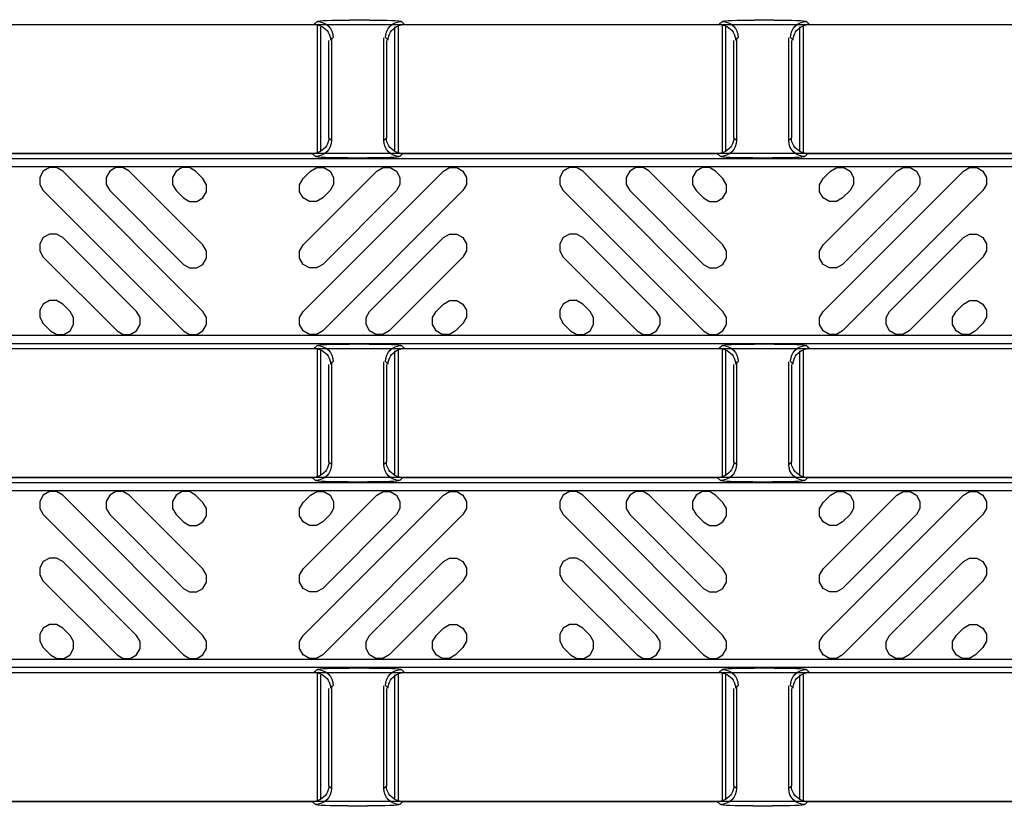
# Model space of a CAD drawing. Units: inches. Extents: x 0 to 50, y -5 to 32.5.
# Drawn here: x 13.5 to 15.8, y 12.1 to 14.1 of the extents above; entities that cross this region are included whole.
import ezdxf

# ---------------------------------------------------------------- set-up
doc = ezdxf.new("R2010")
doc.units = ezdxf.units.IN
doc.header["$MEASUREMENT"] = 0
doc.layers.add('Detail', color=7, linetype='Continuous')
doc.layers.add('Pattern', color=9, linetype='Continuous')

msp = doc.modelspace()

# ---------------------------------------------------------------- linework, layer by layer
at = {"layer": 'Detail', "color": 18, "true_color": 0x000000}
for points in [[(5.8012, 14.1039), (5.8012, 14.0504), (5.8128, 14.0446), (17.8012, 14.0446), (17.8012, 14.5184), (5.8128, 14.5184), (5.8012, 14.5126), (5.8012, 14.4591)], [(14.1789, 14.052), (14.1714, 14.0446)], [(14.3057, 14.0553), (14.2576, 14.0553)], [(14.3918, 14.0446), (14.3844, 14.052)], [(15.1632, 14.052), (15.1557, 14.0446)], [(15.29, 14.0553), (15.2418, 14.0553)], [(15.3761, 14.0446), (15.3686, 14.052)], [(14.1834, 14.0422), (14.1832, 14.0423), (14.1829, 14.0425), (14.1824, 14.0427), (14.1817, 14.0429), (14.1809, 14.0432), (14.1799, 14.0435), (14.1788, 14.0438), (14.1776, 14.044), (14.1763, 14.0442), (14.1749, 14.0444), (14.1735, 14.0445)], [(14.1791, 14.0426), (14.1791, 13.7328)], [(14.187, 14.0391), (14.187, 13.7363)], [(14.3681, 13.7363), (14.3681, 14.0391)], [(14.376, 14.0426), (14.376, 13.7328)], [(14.3897, 14.0445), (14.3883, 14.0444), (14.387, 14.0442), (14.3857, 14.044), (14.3844, 14.0438), (14.3833, 14.0435), (14.3824, 14.0432), (14.3815, 14.0429), (14.3808, 14.0427), (14.3803, 14.0425), (14.38, 14.0423), (14.3799, 14.0422)], [(15.1676, 14.0422), (15.1675, 14.0423), (15.1672, 14.0425), (15.1667, 14.0427), (15.166, 14.0429), (15.1652, 14.0432), (15.1642, 14.0435), (15.1631, 14.0438), (15.1619, 14.044), (15.1606, 14.0442), (15.1592, 14.0444), (15.1578, 14.0445)], [(15.1634, 14.0426), (15.1634, 13.7328)], [(15.1713, 14.0391), (15.1713, 13.7363)], [(15.3524, 13.7363), (15.3524, 14.0391)], [(15.3602, 14.0426), (15.3602, 13.7328)], [(15.374, 14.0445), (15.3726, 14.0444), (15.3712, 14.0442), (15.3699, 14.044), (15.3687, 14.0438), (15.3676, 14.0435), (15.3666, 14.0432), (15.3658, 14.0429), (15.3651, 14.0427), (15.3646, 14.0425), (15.3643, 14.0423), (15.3641, 14.0422)], [(14.2076, 13.7695), (14.2076, 14.006)], [(14.2117, 14.0061), (14.2182, 14.0127)], [(14.2142, 14.0125), (14.2142, 13.7629)], [(14.341, 13.7629), (14.341, 14.0125)], [(14.345, 14.0127), (14.3516, 14.0061)], [(14.3475, 14.006), (14.3475, 13.7695)], [(15.1918, 13.7695), (15.1918, 14.006)], [(15.1959, 14.0061), (15.2025, 14.0127)], [(15.1984, 14.0125), (15.1984, 13.7629)], [(15.3252, 13.7629), (15.3252, 14.0125)], [(15.3293, 14.0127), (15.3359, 14.0061)], [(15.3318, 14.006), (15.3318, 13.7695)], [(14.2142, 13.7629), (14.2076, 13.7695)], [(14.3475, 13.7695), (14.341, 13.7629)], [(15.1984, 13.7629), (15.1918, 13.7695)], [(15.3318, 13.7695), (15.3252, 13.7629)], [(5.8012, 13.3165), (5.8012, 13.263), (5.8128, 13.2572), (17.8012, 13.2572), (17.8012, 13.731), (5.8128, 13.731), (5.8012, 13.7252), (5.8012, 13.6717)], [(13.4035, 13.731), (14.1674, 13.731)], [(14.1674, 13.731), (14.1748, 13.7236)], [(14.1695, 13.7311), (14.1709, 13.7312), (14.1722, 13.7314), (14.1735, 13.7316), (14.1747, 13.7318), (14.1759, 13.7321), (14.1768, 13.7324), (14.1777, 13.7326), (14.1783, 13.7329), (14.1789, 13.7331), (14.1792, 13.7333), (14.1793, 13.7334)], [(14.2535, 13.7203), (14.3016, 13.7203)], [(14.3758, 13.7334), (14.3759, 13.7333), (14.3763, 13.7331), (14.3768, 13.7329), (14.3774, 13.7326), (14.3783, 13.7324), (14.3793, 13.7321), (14.3804, 13.7318), (14.3816, 13.7316), (14.3829, 13.7314), (14.3843, 13.7312), (14.3857, 13.7311)], [(14.3803, 13.7236), (14.3878, 13.731)], [(14.3878, 13.731), (15.1516, 13.731)], [(15.1516, 13.731), (15.1591, 13.7236)], [(15.1537, 13.7311), (15.1551, 13.7312), (15.1565, 13.7314), (15.1578, 13.7316), (15.159, 13.7318), (15.1601, 13.7321), (15.1611, 13.7324), (15.1619, 13.7326), (15.1626, 13.7329), (15.1631, 13.7331), (15.1634, 13.7333), (15.1636, 13.7334)], [(15.2377, 13.7203), (15.2859, 13.7203)], [(15.3601, 13.7334), (15.3602, 13.7333), (15.3605, 13.7331), (15.361, 13.7329), (15.3617, 13.7326), (15.3625, 13.7324), (15.3635, 13.7321), (15.3646, 13.7318), (15.3658, 13.7316), (15.3671, 13.7314), (15.3685, 13.7312), (15.3699, 13.7311)], [(15.3645, 13.7236), (15.372, 13.731)], [(15.372, 13.731), (16.1359, 13.731)], [(14.1789, 13.2646), (14.1714, 13.2572)], [(14.1834, 13.2547), (14.1832, 13.2549), (14.1829, 13.2551), (14.1824, 13.2553), (14.1817, 13.2555), (14.1809, 13.2558), (14.1799, 13.2561), (14.1788, 13.2564), (14.1776, 13.2566), (14.1763, 13.2568), (14.1749, 13.257), (14.1735, 13.2571)], [(14.3057, 13.2679), (14.2576, 13.2679)], [(14.3897, 13.2571), (14.3883, 13.257), (14.387, 13.2568), (14.3857, 13.2566), (14.3844, 13.2564), (14.3833, 13.2561), (14.3824, 13.2558), (14.3815, 13.2555), (14.3808, 13.2553), (14.3803, 13.2551), (14.38, 13.2549), (14.3799, 13.2547)], [(14.3918, 13.2572), (14.3844, 13.2646)], [(15.1632, 13.2646), (15.1557, 13.2572)], [(15.1676, 13.2547), (15.1675, 13.2549), (15.1672, 13.2551), (15.1667, 13.2553), (15.166, 13.2555), (15.1652, 13.2558), (15.1642, 13.2561), (15.1631, 13.2564), (15.1619, 13.2566), (15.1606, 13.2568), (15.1592, 13.257), (15.1578, 13.2571)], [(15.29, 13.2679), (15.2418, 13.2679)], [(15.374, 13.2571), (15.3726, 13.257), (15.3712, 13.2568), (15.3699, 13.2566), (15.3687, 13.2564), (15.3676, 13.2561), (15.3666, 13.2558), (15.3658, 13.2555), (15.3651, 13.2553), (15.3646, 13.2551), (15.3643, 13.2549), (15.3641, 13.2547)], [(15.3761, 13.2572), (15.3686, 13.2646)], [(14.1791, 13.2552), (14.1791, 12.9454)], [(14.187, 13.2517), (14.187, 12.9489)], [(14.3681, 12.9489), (14.3681, 13.2517)], [(14.376, 13.2552), (14.376, 12.9454)], [(15.1634, 13.2552), (15.1634, 12.9454)], [(15.1713, 13.2517), (15.1713, 12.9489)], [(15.3524, 12.9489), (15.3524, 13.2517)], [(15.3602, 13.2552), (15.3602, 12.9454)], [(14.2076, 12.9821), (14.2076, 13.2186)], [(14.2117, 13.2187), (14.2182, 13.2253)], [(14.2142, 13.2251), (14.2142, 12.9755)], [(14.341, 12.9755), (14.341, 13.2251)], [(14.345, 13.2253), (14.3516, 13.2187)], [(14.3475, 13.2186), (14.3475, 12.9821)], [(15.1918, 12.9821), (15.1918, 13.2186)], [(15.1959, 13.2187), (15.2025, 13.2253)], [(15.1984, 13.2251), (15.1984, 12.9755)], [(15.3252, 12.9755), (15.3252, 13.2251)], [(15.3293, 13.2253), (15.3359, 13.2187)], [(15.3318, 13.2186), (15.3318, 12.9821)], [(14.2142, 12.9755), (14.2076, 12.9821)], [(14.3475, 12.9821), (14.341, 12.9755)], [(15.1984, 12.9755), (15.1918, 12.9821)], [(15.3318, 12.9821), (15.3252, 12.9755)], [(14.1695, 12.9437), (14.1709, 12.9438), (14.1722, 12.944), (14.1735, 12.9442), (14.1747, 12.9444), (14.1759, 12.9447), (14.1768, 12.945), (14.1777, 12.9452), (14.1783, 12.9455), (14.1789, 12.9457), (14.1792, 12.9459), (14.1793, 12.946)], [(14.3758, 12.946), (14.3759, 12.9459), (14.3763, 12.9457), (14.3768, 12.9455), (14.3774, 12.9452), (14.3783, 12.945), (14.3793, 12.9447), (14.3804, 12.9444), (14.3816, 12.9442), (14.3829, 12.944), (14.3843, 12.9438), (14.3857, 12.9437)], [(15.1537, 12.9437), (15.1551, 12.9438), (15.1565, 12.944), (15.1578, 12.9442), (15.159, 12.9444), (15.1601, 12.9447), (15.1611, 12.945), (15.1619, 12.9452), (15.1626, 12.9455), (15.1631, 12.9457), (15.1634, 12.9459), (15.1636, 12.946)], [(15.3601, 12.946), (15.3602, 12.9459), (15.3605, 12.9457), (15.361, 12.9455), (15.3617, 12.9452), (15.3625, 12.945), (15.3635, 12.9447), (15.3646, 12.9444), (15.3658, 12.9442), (15.3671, 12.944), (15.3685, 12.9438), (15.3699, 12.9437)], [(5.8012, 12.5291), (5.8012, 12.4756), (5.8128, 12.4698), (17.8012, 12.4698), (17.8012, 12.9436), (5.8128, 12.9436), (5.8012, 12.9378), (5.8012, 12.8843)], [(13.4035, 12.9436), (14.1674, 12.9436)], [(14.1674, 12.9436), (14.1748, 12.9362)], [(14.2535, 12.9329), (14.3016, 12.9329)], [(14.3803, 12.9362), (14.3878, 12.9436)], [(14.3878, 12.9436), (15.1516, 12.9436)], [(15.1516, 12.9436), (15.1591, 12.9362)], [(15.2377, 12.9329), (15.2859, 12.9329)], [(15.3645, 12.9362), (15.372, 12.9436)], [(15.372, 12.9436), (16.1359, 12.9436)], [(14.1789, 12.4772), (14.1714, 12.4698)], [(14.1834, 12.4673), (14.1832, 12.4675), (14.1829, 12.4677), (14.1824, 12.4679), (14.1817, 12.4681), (14.1809, 12.4684), (14.1799, 12.4687), (14.1788, 12.469), (14.1776, 12.4692), (14.1763, 12.4694), (14.1749, 12.4696), (14.1735, 12.4697)], [(14.1791, 12.4678), (14.1791, 12.158)], [(14.3057, 12.4805), (14.2576, 12.4805)], [(14.376, 12.4678), (14.376, 12.158)], [(14.3897, 12.4697), (14.3883, 12.4696), (14.387, 12.4694), (14.3857, 12.4692), (14.3844, 12.469), (14.3833, 12.4687), (14.3824, 12.4684), (14.3815, 12.4681), (14.3808, 12.4679), (14.3803, 12.4677), (14.38, 12.4675), (14.3799, 12.4673)], [(14.3918, 12.4698), (14.3844, 12.4772)], [(15.1632, 12.4772), (15.1557, 12.4698)], [(15.1676, 12.4673), (15.1675, 12.4675), (15.1672, 12.4677), (15.1667, 12.4679), (15.166, 12.4681), (15.1652, 12.4684), (15.1642, 12.4687), (15.1631, 12.469), (15.1619, 12.4692), (15.1606, 12.4694), (15.1592, 12.4696), (15.1578, 12.4697)], [(15.1634, 12.4678), (15.1634, 12.158)], [(15.29, 12.4805), (15.2418, 12.4805)], [(15.3602, 12.4678), (15.3602, 12.158)], [(15.374, 12.4697), (15.3726, 12.4696), (15.3712, 12.4694), (15.3699, 12.4692), (15.3687, 12.469), (15.3676, 12.4687), (15.3666, 12.4684), (15.3658, 12.4681), (15.3651, 12.4679), (15.3646, 12.4677), (15.3643, 12.4675), (15.3641, 12.4673)], [(15.3761, 12.4698), (15.3686, 12.4772)], [(14.187, 12.4643), (14.187, 12.1615)], [(14.3681, 12.1615), (14.3681, 12.4643)], [(15.1713, 12.4643), (15.1713, 12.1615)], [(15.3524, 12.1615), (15.3524, 12.4643)], [(14.2076, 12.1947), (14.2076, 12.4312)], [(14.2117, 12.4313), (14.2182, 12.4379)], [(14.2142, 12.4377), (14.2142, 12.1881)], [(14.341, 12.1881), (14.341, 12.4377)], [(14.345, 12.4379), (14.3516, 12.4313)], [(14.3475, 12.4312), (14.3475, 12.1947)], [(15.1918, 12.1947), (15.1918, 12.4312)], [(15.1959, 12.4313), (15.2025, 12.4379)], [(15.1984, 12.4377), (15.1984, 12.1881)], [(15.3252, 12.1881), (15.3252, 12.4377)], [(15.3293, 12.4379), (15.3359, 12.4313)], [(15.3318, 12.4312), (15.3318, 12.1947)], [(14.2142, 12.1881), (14.2076, 12.1947)], [(14.3475, 12.1947), (14.341, 12.1881)], [(15.1984, 12.1881), (15.1918, 12.1947)], [(15.3318, 12.1947), (15.3252, 12.1881)], [(14.1695, 12.1563), (14.1709, 12.1564), (14.1722, 12.1566), (14.1735, 12.1568), (14.1747, 12.157), (14.1759, 12.1573), (14.1768, 12.1576), (14.1777, 12.1578), (14.1783, 12.1581), (14.1789, 12.1583), (14.1792, 12.1585), (14.1793, 12.1586)], [(14.3758, 12.1586), (14.3759, 12.1585), (14.3763, 12.1583), (14.3768, 12.1581), (14.3774, 12.1578), (14.3783, 12.1576), (14.3793, 12.1573), (14.3804, 12.157), (14.3816, 12.1568), (14.3829, 12.1566), (14.3843, 12.1564), (14.3857, 12.1563)], [(15.1537, 12.1563), (15.1551, 12.1564), (15.1565, 12.1566), (15.1578, 12.1568), (15.159, 12.157), (15.1601, 12.1573), (15.1611, 12.1576), (15.1619, 12.1578), (15.1626, 12.1581), (15.1631, 12.1583), (15.1634, 12.1585), (15.1636, 12.1586)], [(15.3601, 12.1586), (15.3602, 12.1585), (15.3605, 12.1583), (15.361, 12.1581), (15.3617, 12.1578), (15.3625, 12.1576), (15.3635, 12.1573), (15.3646, 12.157), (15.3658, 12.1568), (15.3671, 12.1566), (15.3685, 12.1564), (15.3699, 12.1563)], [(5.8012, 11.7417), (5.8012, 11.6881), (5.8128, 11.6824), (17.8012, 11.6824), (17.8012, 12.1562), (5.8128, 12.1562), (5.8012, 12.1504), (5.8012, 12.0969)], [(13.4035, 12.1562), (14.1674, 12.1562)], [(14.1674, 12.1562), (14.1748, 12.1488)], [(14.2535, 12.1455), (14.3016, 12.1455)], [(14.3803, 12.1488), (14.3878, 12.1562)], [(14.3878, 12.1562), (15.1516, 12.1562)], [(15.1516, 12.1562), (15.1591, 12.1488)], [(15.2377, 12.1455), (15.2859, 12.1455)], [(15.3645, 12.1488), (15.372, 12.1562)], [(15.372, 12.1562), (16.1359, 12.1562)]]:
    msp.add_lwpolyline(points, dxfattribs=at)
for points in [[(14.1789, 14.052, -0.412914), (14.2182, 14.0127)], [(14.345, 14.0127, -0.412912), (14.3844, 14.052)], [(15.1632, 14.052, -0.412905), (15.2025, 14.0127)], [(15.3293, 14.0127, -0.412912), (15.3686, 14.052)], [(14.2142, 13.7629, -0.412915), (14.1748, 13.7236)], [(14.3803, 13.7236, -0.412913), (14.341, 13.7629)], [(15.1984, 13.7629, -0.412907), (15.1591, 13.7236)], [(15.3645, 13.7236, -0.412913), (15.3252, 13.7629)], [(14.1789, 13.2646, -0.412914), (14.2182, 13.2253)], [(14.345, 13.2253, -0.412912), (14.3844, 13.2646)], [(15.1632, 13.2646, -0.412905), (15.2025, 13.2253)], [(15.3293, 13.2253, -0.412912), (15.3686, 13.2646)], [(14.2142, 12.9755, -0.412915), (14.1748, 12.9362)], [(14.3803, 12.9362, -0.412913), (14.341, 12.9755)], [(15.1984, 12.9755, -0.412907), (15.1591, 12.9362)], [(15.3645, 12.9362, -0.412913), (15.3252, 12.9755)], [(14.1789, 12.4772, -0.412914), (14.2182, 12.4379)], [(14.345, 12.4379, -0.412912), (14.3844, 12.4772)], [(15.1632, 12.4772, -0.412905), (15.2025, 12.4379)], [(15.3293, 12.4379, -0.412912), (15.3686, 12.4772)], [(14.2142, 12.1881, -0.412915), (14.1748, 12.1488)], [(14.3803, 12.1488, -0.412913), (14.341, 12.1881)], [(15.1984, 12.1881, -0.412907), (15.1591, 12.1488)], [(15.3645, 12.1488, -0.412913), (15.3252, 12.1881)]]:
    msp.add_lwpolyline(points, format="xyb", dxfattribs=at)
for points in [[(17.8012, 13.2697), (17.8012, 13.7184), (5.808, 13.7184), (5.808, 13.2697)], [(17.8012, 12.4823), (17.8012, 12.931), (5.808, 12.931), (5.808, 12.4823)]]:
    msp.add_lwpolyline(points, close=True, dxfattribs=at)
at = {"layer": 'Detail', "color": 18, "true_color": 0x000000, "extrusion": (0, 0, -1)}
for centre, major_axis, ratio, start_param, end_param in [((14.2576, 14.0519), (0.0787, 0), 0.043661, 3.185226, 4.712389), ((14.3057, 14.0519), (0.0787, 0), 0.043661, 4.712389, 6.239552), ((15.2418, 14.0519), (0.0787, 0), 0.043661, 3.185226, 4.712389), ((15.29, 14.0519), (0.0787, 0), 0.043661, 4.712389, 6.239552), ((14.1714, 14.0052), (-0.0279, -0.0279), 0.998099, 2.357146, 2.410497), ((14.1714, 14.0052), (-0.0279, -0.0279), 0.998099, 2.660634, 2.879392), ((14.1705, 14.0043), (0.0381, 0.0168), 0.937575, 5.627809, 6.674457), ((14.3928, 14.0043), (0.0381, -0.0168), 0.937575, 2.750321, 3.796969), ((14.3919, 14.0052), (-0.0279, 0.0279), 0.998099, 0.262201, 0.480958), ((14.3919, 14.0052), (-0.0279, 0.0279), 0.998099, 0.731096, 0.784447), ((15.1556, 14.0052), (-0.0279, -0.0279), 0.998099, 2.357146, 2.410497), ((15.1556, 14.0052), (-0.0279, -0.0279), 0.998099, 2.660634, 2.879392), ((15.1547, 14.0043), (0.0381, 0.0168), 0.937575, 5.627809, 6.674457), ((15.3771, 14.0043), (0.0381, -0.0168), 0.937575, 2.750321, 3.796969), ((15.3762, 14.0052), (-0.0279, 0.0279), 0.998099, 0.262201, 0.480958), ((15.3762, 14.0052), (-0.0279, 0.0279), 0.998099, 0.731096, 0.784447), ((14.1664, 13.7713), (0.0381, -0.0168), 0.937575, 5.891913, 6.938561), ((14.3887, 13.7713), (0.0381, 0.0168), 0.937575, 2.486217, 3.532865), ((15.1506, 13.7713), (0.0381, -0.0168), 0.937575, 5.891913, 6.938561), ((15.373, 13.7713), (0.0381, 0.0168), 0.937575, 2.486217, 3.532865), ((14.1673, 13.7704), (0.0279, -0.0279), 0.998099, 0.262201, 0.480958), ((14.3878, 13.7704), (0.0279, 0.0279), 0.998099, 2.660634, 2.879392), ((15.1515, 13.7704), (0.0279, -0.0279), 0.998099, 0.262201, 0.480958), ((15.3721, 13.7704), (0.0279, 0.0279), 0.998099, 2.660634, 2.879392), ((14.1673, 13.7704), (0.0279, -0.0279), 0.998099, 0.731096, 0.784447), ((14.2535, 13.7237), (0.0787, 0), 0.043661, 1.570796, 3.097959), ((14.3016, 13.7237), (0.0787, 0), 0.043661, 0.043633, 1.570796), ((14.3878, 13.7704), (0.0279, 0.0279), 0.998099, 2.357146, 2.410497), ((15.1515, 13.7704), (0.0279, -0.0279), 0.998099, 0.731096, 0.784447), ((15.2377, 13.7237), (0.0787, 0), 0.043661, 1.570796, 3.097959), ((15.2859, 13.7237), (0.0787, 0), 0.043661, 0.043633, 1.570796), ((15.3721, 13.7704), (0.0279, 0.0279), 0.998099, 2.357146, 2.410497), ((14.1714, 13.2178), (-0.0279, -0.0279), 0.998099, 2.357146, 2.410497), ((14.2576, 13.2645), (0.0787, 0), 0.043661, 3.185226, 4.712389), ((14.3057, 13.2645), (0.0787, 0), 0.043661, 4.712389, 6.239552), ((14.3919, 13.2178), (-0.0279, 0.0279), 0.998099, 0.731096, 0.784447), ((15.1556, 13.2178), (-0.0279, -0.0279), 0.998099, 2.357146, 2.410497), ((15.2418, 13.2645), (0.0787, 0), 0.043661, 3.185226, 4.712389), ((15.29, 13.2645), (0.0787, 0), 0.043661, 4.712389, 6.239552), ((15.3762, 13.2178), (-0.0279, 0.0279), 0.998099, 0.731096, 0.784447), ((14.1714, 13.2178), (-0.0279, -0.0279), 0.998099, 2.660634, 2.879392), ((14.1705, 13.2169), (0.0381, 0.0168), 0.937575, 5.627809, 6.674457), ((14.3928, 13.2169), (0.0381, -0.0168), 0.937575, 2.750321, 3.796969), ((14.3919, 13.2178), (-0.0279, 0.0279), 0.998099, 0.262201, 0.480958), ((15.1556, 13.2178), (-0.0279, -0.0279), 0.998099, 2.660634, 2.879392), ((15.1547, 13.2169), (0.0381, 0.0168), 0.937575, 5.627809, 6.674457), ((15.3771, 13.2169), (0.0381, -0.0168), 0.937575, 2.750321, 3.796969), ((15.3762, 13.2178), (-0.0279, 0.0279), 0.998099, 0.262201, 0.480958), ((14.1664, 12.9839), (0.0381, -0.0168), 0.937575, 5.891913, 6.938561), ((14.3887, 12.9839), (0.0381, 0.0168), 0.937575, 2.486217, 3.532865), ((15.1506, 12.9839), (0.0381, -0.0168), 0.937575, 5.891913, 6.938561), ((15.373, 12.9839), (0.0381, 0.0168), 0.937575, 2.486217, 3.532865), ((14.1673, 12.983), (0.0279, -0.0279), 0.998099, 0.262201, 0.480958), ((14.3878, 12.983), (0.0279, 0.0279), 0.998099, 2.660634, 2.879392), ((15.1515, 12.983), (0.0279, -0.0279), 0.998099, 0.262201, 0.480958), ((15.3721, 12.983), (0.0279, 0.0279), 0.998099, 2.660634, 2.879392), ((14.1673, 12.983), (0.0279, -0.0279), 0.998099, 0.731096, 0.784447), ((14.2535, 12.9363), (0.0787, 0), 0.043661, 1.570796, 3.097959), ((14.3016, 12.9363), (0.0787, 0), 0.043661, 0.043633, 1.570796), ((14.3878, 12.983), (0.0279, 0.0279), 0.998099, 2.357146, 2.410497), ((15.1515, 12.983), (0.0279, -0.0279), 0.998099, 0.731096, 0.784447), ((15.2377, 12.9363), (0.0787, 0), 0.043661, 1.570796, 3.097959), ((15.2859, 12.9363), (0.0787, 0), 0.043661, 0.043633, 1.570796), ((15.3721, 12.983), (0.0279, 0.0279), 0.998099, 2.357146, 2.410497), ((14.1714, 12.4304), (-0.0279, -0.0279), 0.998099, 2.357146, 2.410497), ((14.2576, 12.4771), (0.0787, 0), 0.043661, 3.185226, 4.712389), ((14.1714, 12.4304), (-0.0279, -0.0279), 0.998099, 2.660634, 2.879392), ((14.3057, 12.4771), (0.0787, 0), 0.043661, 4.712389, 6.239552), ((14.3919, 12.4304), (-0.0279, 0.0279), 0.998099, 0.262201, 0.480958), ((14.3919, 12.4304), (-0.0279, 0.0279), 0.998099, 0.731096, 0.784447), ((15.1556, 12.4304), (-0.0279, -0.0279), 0.998099, 2.357146, 2.410497), ((15.2418, 12.4771), (0.0787, 0), 0.043661, 3.185226, 4.712389), ((15.1556, 12.4304), (-0.0279, -0.0279), 0.998099, 2.660634, 2.879392), ((15.29, 12.4771), (0.0787, 0), 0.043661, 4.712389, 6.239552), ((15.3762, 12.4304), (-0.0279, 0.0279), 0.998099, 0.262201, 0.480958), ((15.3762, 12.4304), (-0.0279, 0.0279), 0.998099, 0.731096, 0.784447), ((14.1705, 12.4295), (0.0381, 0.0168), 0.937575, 5.627809, 6.674457), ((14.3928, 12.4295), (0.0381, -0.0168), 0.937575, 2.750321, 3.796969), ((15.1547, 12.4295), (0.0381, 0.0168), 0.937575, 5.627809, 6.674457), ((15.3771, 12.4295), (0.0381, -0.0168), 0.937575, 2.750321, 3.796969), ((14.1664, 12.1965), (0.0381, -0.0168), 0.937575, 5.891913, 6.938561), ((14.3887, 12.1965), (0.0381, 0.0168), 0.937575, 2.486217, 3.532865), ((15.1506, 12.1965), (0.0381, -0.0168), 0.937575, 5.891913, 6.938561), ((15.373, 12.1965), (0.0381, 0.0168), 0.937575, 2.486217, 3.532865), ((14.1673, 12.1956), (0.0279, -0.0279), 0.998099, 0.262201, 0.480958), ((14.3878, 12.1956), (0.0279, 0.0279), 0.998099, 2.660634, 2.879392), ((15.1515, 12.1956), (0.0279, -0.0279), 0.998099, 0.262201, 0.480958), ((15.3721, 12.1956), (0.0279, 0.0279), 0.998099, 2.660634, 2.879392), ((14.1673, 12.1956), (0.0279, -0.0279), 0.998099, 0.731096, 0.784447), ((14.2535, 12.1489), (0.0787, 0), 0.043661, 1.570796, 3.097959), ((14.3016, 12.1489), (0.0787, 0), 0.043661, 0.043633, 1.570796), ((14.3878, 12.1956), (0.0279, 0.0279), 0.998099, 2.357146, 2.410497), ((15.1515, 12.1956), (0.0279, -0.0279), 0.998099, 0.731096, 0.784447), ((15.2377, 12.1489), (0.0787, 0), 0.043661, 1.570796, 3.097959), ((15.2859, 12.1489), (0.0787, 0), 0.043661, 0.043633, 1.570796), ((15.3721, 12.1956), (0.0279, 0.0279), 0.998099, 2.357146, 2.410497)]:
    msp.add_ellipse(centre, major_axis=major_axis, ratio=ratio, start_param=start_param, end_param=end_param, dxfattribs=at)
at = {"layer": 'Pattern', "color": 18, "true_color": 0x000000}
for points in [[(17.8012, 13.2894), (17.8012, 13.6988), (5.8276, 13.6988), (5.8276, 13.2894)], [(17.8012, 12.502), (17.8012, 12.9114), (5.8276, 12.9114), (5.8276, 12.502)]]:
    msp.add_lwpolyline(points, close=True, dxfattribs=at)
for points in [[(13.8543, 13.3001), (13.8693, 13.2914), (13.8866, 13.2914), (13.9016, 13.3001), (13.9103, 13.3151), (13.9103, 13.3324), (13.9016, 13.3474), (13.5609, 13.6881), (13.5459, 13.6968), (13.5285, 13.6968), (13.5135, 13.6881), (13.5049, 13.6731), (13.5049, 13.6558), (13.5135, 13.6408), (13.8543, 13.3001)], [(13.8543, 13.4615), (13.8693, 13.4529), (13.8866, 13.4529), (13.9016, 13.4615), (13.9103, 13.4765), (13.9103, 13.4938), (13.9016, 13.5088), (13.7223, 13.6881), (13.7073, 13.6968), (13.69, 13.6968), (13.675, 13.6881), (13.6663, 13.6731), (13.6663, 13.6558), (13.675, 13.6408), (13.8543, 13.4615)], [(13.8543, 13.623), (13.8693, 13.6143), (13.8866, 13.6143), (13.9016, 13.623), (13.9103, 13.638), (13.9103, 13.6553), (13.9016, 13.6703), (13.8838, 13.6881), (13.8688, 13.6968), (13.8515, 13.6968), (13.8365, 13.6881), (13.8278, 13.6731), (13.8278, 13.6558), (13.8365, 13.6408), (13.8543, 13.623)], [(14.1926, 13.623), (14.1776, 13.6143), (14.1602, 13.6143), (14.1452, 13.623), (14.1366, 13.638), (14.1366, 13.6553), (14.1452, 13.6703), (14.1631, 13.6881), (14.1781, 13.6968), (14.1954, 13.6968), (14.2104, 13.6881), (14.219, 13.6731), (14.219, 13.6558), (14.2104, 13.6408), (14.1926, 13.623)], [(14.1926, 13.4615), (14.1776, 13.4529), (14.1602, 13.4529), (14.1452, 13.4615), (14.1366, 13.4765), (14.1366, 13.4938), (14.1452, 13.5088), (14.3245, 13.6881), (14.3395, 13.6968), (14.3568, 13.6968), (14.3718, 13.6881), (14.3805, 13.6731), (14.3805, 13.6558), (14.3718, 13.6408), (14.1926, 13.4615)], [(14.1926, 13.3001), (14.1776, 13.2914), (14.1602, 13.2914), (14.1452, 13.3001), (14.1366, 13.3151), (14.1366, 13.3324), (14.1452, 13.3474), (14.486, 13.6881), (14.501, 13.6968), (14.5183, 13.6968), (14.5333, 13.6881), (14.542, 13.6731), (14.542, 13.6558), (14.5333, 13.6408), (14.1926, 13.3001)], [(15.1181, 13.3001), (15.1331, 13.2914), (15.1504, 13.2914), (15.1654, 13.3001), (15.1741, 13.3151), (15.1741, 13.3324), (15.1654, 13.3474), (14.8246, 13.6881), (14.8096, 13.6968), (14.7923, 13.6968), (14.7773, 13.6881), (14.7687, 13.6731), (14.7687, 13.6558), (14.7773, 13.6408), (15.1181, 13.3001)], [(15.1181, 13.4615), (15.1331, 13.4529), (15.1504, 13.4529), (15.1654, 13.4615), (15.1741, 13.4765), (15.1741, 13.4938), (15.1654, 13.5088), (14.9861, 13.6881), (14.9711, 13.6968), (14.9538, 13.6968), (14.9388, 13.6881), (14.9301, 13.6731), (14.9301, 13.6558), (14.9388, 13.6408), (15.1181, 13.4615)], [(15.1181, 13.623), (15.1331, 13.6143), (15.1504, 13.6143), (15.1654, 13.623), (15.1741, 13.638), (15.1741, 13.6553), (15.1654, 13.6703), (15.1476, 13.6881), (15.1326, 13.6968), (15.1153, 13.6968), (15.1003, 13.6881), (15.0916, 13.6731), (15.0916, 13.6558), (15.1003, 13.6408), (15.1181, 13.623)], [(15.4563, 13.623), (15.4413, 13.6143), (15.424, 13.6143), (15.409, 13.623), (15.4004, 13.638), (15.4004, 13.6553), (15.409, 13.6703), (15.4268, 13.6881), (15.4418, 13.6968), (15.4592, 13.6968), (15.4742, 13.6881), (15.4828, 13.6731), (15.4828, 13.6558), (15.4742, 13.6408), (15.4563, 13.623)], [(15.4563, 13.4615), (15.4413, 13.4529), (15.424, 13.4529), (15.409, 13.4615), (15.4004, 13.4765), (15.4004, 13.4938), (15.409, 13.5088), (15.5883, 13.6881), (15.6033, 13.6968), (15.6206, 13.6968), (15.6356, 13.6881), (15.6443, 13.6731), (15.6443, 13.6558), (15.6356, 13.6408), (15.4563, 13.4615)], [(15.4563, 13.3001), (15.4413, 13.2914), (15.424, 13.2914), (15.409, 13.3001), (15.4004, 13.3151), (15.4004, 13.3324), (15.409, 13.3474), (15.7498, 13.6881), (15.7648, 13.6968), (15.7821, 13.6968), (15.7971, 13.6881), (15.8057, 13.6731), (15.8057, 13.6558), (15.7971, 13.6408), (15.4563, 13.3001)], [(13.6928, 13.3001), (13.7078, 13.2914), (13.7251, 13.2914), (13.7402, 13.3001), (13.7488, 13.3151), (13.7488, 13.3324), (13.7402, 13.3474), (13.5609, 13.5267), (13.5459, 13.5353), (13.5285, 13.5353), (13.5135, 13.5267), (13.5049, 13.5117), (13.5049, 13.4943), (13.5135, 13.4793), (13.6928, 13.3001)], [(14.354, 13.3001), (14.339, 13.2914), (14.3217, 13.2914), (14.3067, 13.3001), (14.298, 13.3151), (14.298, 13.3324), (14.3067, 13.3474), (14.486, 13.5267), (14.501, 13.5353), (14.5183, 13.5353), (14.5333, 13.5267), (14.542, 13.5117), (14.542, 13.4943), (14.5333, 13.4793), (14.354, 13.3001)], [(14.9566, 13.3001), (14.9716, 13.2914), (14.9889, 13.2914), (15.0039, 13.3001), (15.0126, 13.3151), (15.0126, 13.3324), (15.0039, 13.3474), (14.8246, 13.5267), (14.8096, 13.5353), (14.7923, 13.5353), (14.7773, 13.5267), (14.7687, 13.5117), (14.7687, 13.4943), (14.7773, 13.4793), (14.9566, 13.3001)], [(15.6178, 13.3001), (15.6028, 13.2914), (15.5855, 13.2914), (15.5705, 13.3001), (15.5618, 13.3151), (15.5618, 13.3324), (15.5705, 13.3474), (15.7498, 13.5267), (15.7648, 13.5353), (15.7821, 13.5353), (15.7971, 13.5267), (15.8057, 13.5117), (15.8057, 13.4943), (15.7971, 13.4793), (15.6178, 13.3001)], [(13.5314, 13.3001), (13.5464, 13.2914), (13.5637, 13.2914), (13.5787, 13.3001), (13.5873, 13.3151), (13.5873, 13.3324), (13.5787, 13.3474), (13.5609, 13.3652), (13.5459, 13.3739), (13.5285, 13.3739), (13.5135, 13.3652), (13.5049, 13.3502), (13.5049, 13.3329), (13.5135, 13.3179), (13.5314, 13.3001)], [(14.5155, 13.3001), (14.5005, 13.2914), (14.4832, 13.2914), (14.4682, 13.3001), (14.4595, 13.3151), (14.4595, 13.3324), (14.4682, 13.3474), (14.486, 13.3652), (14.501, 13.3739), (14.5183, 13.3739), (14.5333, 13.3652), (14.542, 13.3502), (14.542, 13.3329), (14.5333, 13.3179), (14.5155, 13.3001)], [(14.7951, 13.3001), (14.8101, 13.2914), (14.8275, 13.2914), (14.8425, 13.3001), (14.8511, 13.3151), (14.8511, 13.3324), (14.8425, 13.3474), (14.8246, 13.3652), (14.8096, 13.3739), (14.7923, 13.3739), (14.7773, 13.3652), (14.7687, 13.3502), (14.7687, 13.3329), (14.7773, 13.3179), (14.7951, 13.3001)], [(15.7793, 13.3001), (15.7643, 13.2914), (15.7469, 13.2914), (15.7319, 13.3001), (15.7233, 13.3151), (15.7233, 13.3324), (15.7319, 13.3474), (15.7498, 13.3652), (15.7648, 13.3739), (15.7821, 13.3739), (15.7971, 13.3652), (15.8057, 13.3502), (15.8057, 13.3329), (15.7971, 13.3179), (15.7793, 13.3001)], [(13.8543, 12.5127), (13.8693, 12.504), (13.8866, 12.504), (13.9016, 12.5127), (13.9103, 12.5277), (13.9103, 12.545), (13.9016, 12.56), (13.5609, 12.9007), (13.5459, 12.9094), (13.5285, 12.9094), (13.5135, 12.9007), (13.5049, 12.8857), (13.5049, 12.8684), (13.5135, 12.8534), (13.8543, 12.5127)], [(13.8543, 12.6741), (13.8693, 12.6655), (13.8866, 12.6655), (13.9016, 12.6741), (13.9103, 12.6891), (13.9103, 12.7064), (13.9016, 12.7214), (13.7223, 12.9007), (13.7073, 12.9094), (13.69, 12.9094), (13.675, 12.9007), (13.6663, 12.8857), (13.6663, 12.8684), (13.675, 12.8534), (13.8543, 12.6741)], [(13.8543, 12.8356), (13.8693, 12.8269), (13.8866, 12.8269), (13.9016, 12.8356), (13.9103, 12.8506), (13.9103, 12.8679), (13.9016, 12.8829), (13.8838, 12.9007), (13.8688, 12.9094), (13.8515, 12.9094), (13.8365, 12.9007), (13.8278, 12.8857), (13.8278, 12.8684), (13.8365, 12.8534), (13.8543, 12.8356)], [(14.1926, 12.8356), (14.1776, 12.8269), (14.1602, 12.8269), (14.1452, 12.8356), (14.1366, 12.8506), (14.1366, 12.8679), (14.1452, 12.8829), (14.1631, 12.9007), (14.1781, 12.9094), (14.1954, 12.9094), (14.2104, 12.9007), (14.219, 12.8857), (14.219, 12.8684), (14.2104, 12.8534), (14.1926, 12.8356)], [(14.1926, 12.6741), (14.1776, 12.6655), (14.1602, 12.6655), (14.1452, 12.6741), (14.1366, 12.6891), (14.1366, 12.7064), (14.1452, 12.7214), (14.3245, 12.9007), (14.3395, 12.9094), (14.3568, 12.9094), (14.3718, 12.9007), (14.3805, 12.8857), (14.3805, 12.8684), (14.3718, 12.8534), (14.1926, 12.6741)], [(14.1926, 12.5127), (14.1776, 12.504), (14.1602, 12.504), (14.1452, 12.5127), (14.1366, 12.5277), (14.1366, 12.545), (14.1452, 12.56), (14.486, 12.9007), (14.501, 12.9094), (14.5183, 12.9094), (14.5333, 12.9007), (14.542, 12.8857), (14.542, 12.8684), (14.5333, 12.8534), (14.1926, 12.5127)], [(15.1181, 12.5127), (15.1331, 12.504), (15.1504, 12.504), (15.1654, 12.5127), (15.1741, 12.5277), (15.1741, 12.545), (15.1654, 12.56), (14.8246, 12.9007), (14.8096, 12.9094), (14.7923, 12.9094), (14.7773, 12.9007), (14.7687, 12.8857), (14.7687, 12.8684), (14.7773, 12.8534), (15.1181, 12.5127)], [(15.1181, 12.6741), (15.1331, 12.6655), (15.1504, 12.6655), (15.1654, 12.6741), (15.1741, 12.6891), (15.1741, 12.7064), (15.1654, 12.7214), (14.9861, 12.9007), (14.9711, 12.9094), (14.9538, 12.9094), (14.9388, 12.9007), (14.9301, 12.8857), (14.9301, 12.8684), (14.9388, 12.8534), (15.1181, 12.6741)], [(15.1181, 12.8356), (15.1331, 12.8269), (15.1504, 12.8269), (15.1654, 12.8356), (15.1741, 12.8506), (15.1741, 12.8679), (15.1654, 12.8829), (15.1476, 12.9007), (15.1326, 12.9094), (15.1153, 12.9094), (15.1003, 12.9007), (15.0916, 12.8857), (15.0916, 12.8684), (15.1003, 12.8534), (15.1181, 12.8356)], [(15.4563, 12.8356), (15.4413, 12.8269), (15.424, 12.8269), (15.409, 12.8356), (15.4004, 12.8506), (15.4004, 12.8679), (15.409, 12.8829), (15.4268, 12.9007), (15.4418, 12.9094), (15.4592, 12.9094), (15.4742, 12.9007), (15.4828, 12.8857), (15.4828, 12.8684), (15.4742, 12.8534), (15.4563, 12.8356)], [(15.4563, 12.6741), (15.4413, 12.6655), (15.424, 12.6655), (15.409, 12.6741), (15.4004, 12.6891), (15.4004, 12.7064), (15.409, 12.7214), (15.5883, 12.9007), (15.6033, 12.9094), (15.6206, 12.9094), (15.6356, 12.9007), (15.6443, 12.8857), (15.6443, 12.8684), (15.6356, 12.8534), (15.4563, 12.6741)], [(15.4563, 12.5127), (15.4413, 12.504), (15.424, 12.504), (15.409, 12.5127), (15.4004, 12.5277), (15.4004, 12.545), (15.409, 12.56), (15.7498, 12.9007), (15.7648, 12.9094), (15.7821, 12.9094), (15.7971, 12.9007), (15.8057, 12.8857), (15.8057, 12.8684), (15.7971, 12.8534), (15.4563, 12.5127)], [(13.6928, 12.5127), (13.7078, 12.504), (13.7251, 12.504), (13.7402, 12.5127), (13.7488, 12.5277), (13.7488, 12.545), (13.7402, 12.56), (13.5609, 12.7393), (13.5459, 12.7479), (13.5285, 12.7479), (13.5135, 12.7393), (13.5049, 12.7243), (13.5049, 12.7069), (13.5135, 12.6919), (13.6928, 12.5127)], [(14.354, 12.5127), (14.339, 12.504), (14.3217, 12.504), (14.3067, 12.5127), (14.298, 12.5277), (14.298, 12.545), (14.3067, 12.56), (14.486, 12.7393), (14.501, 12.7479), (14.5183, 12.7479), (14.5333, 12.7393), (14.542, 12.7243), (14.542, 12.7069), (14.5333, 12.6919), (14.354, 12.5127)], [(14.9566, 12.5127), (14.9716, 12.504), (14.9889, 12.504), (15.0039, 12.5127), (15.0126, 12.5277), (15.0126, 12.545), (15.0039, 12.56), (14.8246, 12.7393), (14.8096, 12.7479), (14.7923, 12.7479), (14.7773, 12.7393), (14.7687, 12.7243), (14.7687, 12.7069), (14.7773, 12.6919), (14.9566, 12.5127)], [(15.6178, 12.5127), (15.6028, 12.504), (15.5855, 12.504), (15.5705, 12.5127), (15.5618, 12.5277), (15.5618, 12.545), (15.5705, 12.56), (15.7498, 12.7393), (15.7648, 12.7479), (15.7821, 12.7479), (15.7971, 12.7393), (15.8057, 12.7243), (15.8057, 12.7069), (15.7971, 12.6919), (15.6178, 12.5127)], [(13.5314, 12.5127), (13.5464, 12.504), (13.5637, 12.504), (13.5787, 12.5127), (13.5873, 12.5277), (13.5873, 12.545), (13.5787, 12.56), (13.5609, 12.5778), (13.5459, 12.5865), (13.5285, 12.5865), (13.5135, 12.5778), (13.5049, 12.5628), (13.5049, 12.5455), (13.5135, 12.5305), (13.5314, 12.5127)], [(14.5155, 12.5127), (14.5005, 12.504), (14.4832, 12.504), (14.4682, 12.5127), (14.4595, 12.5277), (14.4595, 12.545), (14.4682, 12.56), (14.486, 12.5778), (14.501, 12.5865), (14.5183, 12.5865), (14.5333, 12.5778), (14.542, 12.5628), (14.542, 12.5455), (14.5333, 12.5305), (14.5155, 12.5127)], [(14.7951, 12.5127), (14.8101, 12.504), (14.8275, 12.504), (14.8425, 12.5127), (14.8511, 12.5277), (14.8511, 12.545), (14.8425, 12.56), (14.8246, 12.5778), (14.8096, 12.5865), (14.7923, 12.5865), (14.7773, 12.5778), (14.7687, 12.5628), (14.7687, 12.5455), (14.7773, 12.5305), (14.7951, 12.5127)], [(15.7793, 12.5127), (15.7643, 12.504), (15.7469, 12.504), (15.7319, 12.5127), (15.7233, 12.5277), (15.7233, 12.545), (15.7319, 12.56), (15.7498, 12.5778), (15.7648, 12.5865), (15.7821, 12.5865), (15.7971, 12.5778), (15.8057, 12.5628), (15.8057, 12.5455), (15.7971, 12.5305), (15.7793, 12.5127)]]:
    msp.add_lwpolyline(points, dxfattribs=at)

doc.saveas('drawing.dxf')
